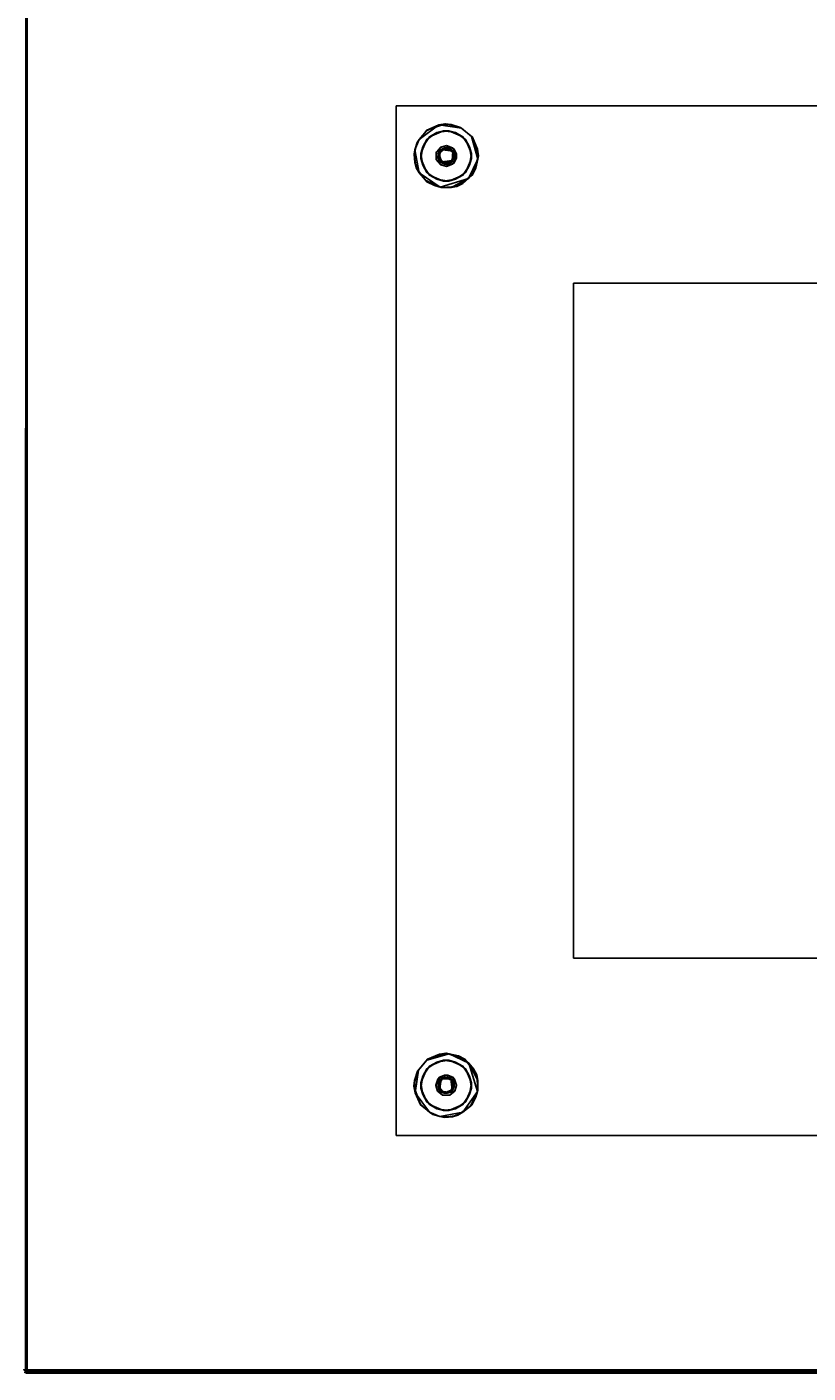
# Model space of a CAD drawing. Extents: x -155 to 104, y 9 to 85.
# Drawn here: x -127 to -113, y 9 to 33 of the extents above; entities that cross this region are included whole.
import ezdxf
from ezdxf.enums import TextEntityAlignment as Align

# ---------------------------------------------------------------- set-up
doc = ezdxf.new("R2010")
doc.units = 0
doc.header["$LTSCALE"] = 96
doc.header["$MEASUREMENT"] = 0
for name, color, linetype in [('AFUWK-3-TP-EDLM-SH', 7, 'Continuous'), ('AFUWK-3-TPLM-TH', 7, 'Continuous'), ('AFUWS-3-BSPT', 7, 'Continuous'), ('AFUWS-3-GDPL-FXBK', 7, 'Continuous'), ('AFUWS-3-HWSS-FXSL', 7, 'Continuous'), ('MAIN_FURN', 7, 'Continuous')]:
    doc.layers.add(name, color=color, linetype=linetype)

# ---------------------------------------------------------------- blocks, each defined once
blk = doc.blocks.new('VA6630TP')
at = {"layer": 'AFUWK-3-TP-EDLM-SH', "color": 5, "linetype": 'Continuous'}
for points in [[(65.959, -29.96, 0.002), (65.96, -0.041, 0.003), (65.941, -0.001), (65.941, -30.001)], [(65.941, -30.001, 1.008), (65.941, -30.001), (65.941, -0.001), (65.941, -0.043, 1.008)], [(65.941, -0.043, 1.008), (65.965, -0.036, 1.003), (65.957, -29.958, 1.006)], [(65.957, -29.958, 1.006), (65.941, -30.001, 1.008), (65.941, -0.043, 1.008)], [(65.965, -0.036, 1.003), (65.983, -0.018, 0.991), (65.985, -29.987, 0.989), (65.957, -29.958, 1.006)], [(65.984, -29.983, 0.018), (65.976, -0.011, 0.012), (65.96, -0.041, 0.003), (65.959, -29.96, 0.002)], [(65.993, -0.032, 0.031), (65.976, -0.011, 0.012), (65.984, -29.983, 0.018)], [(65.983, -0.018, 0.991), (66, -0.048, 0.962), (65.985, -29.987, 0.989)], [(66, -29.953, 0.048), (65.993, -0.032, 0.031), (65.984, -29.983, 0.018)], [(65.985, -29.987, 0.989), (66, -0.048, 0.962), (66, -29.948, 0.955)], [(66, -29.953, 0.048), (66, -0.054, 0.053), (65.993, -0.032, 0.031)], [(66, -29.948, 0.955), (66, -0.048, 0.962), (66, -0.054, 0.053), (66, -29.953, 0.048)], [(65.941, -29.942, 1.008), (0.059, -29.942, 1.008), (0.059, -29.942), (65.941, -29.942)], [(65.941, -29.959, 0.002), (65.941, -29.942), (0.059, -29.942), (0.059, -29.956)], [(0.059, -29.959, 1.006), (0.059, -29.942, 1.008), (65.941, -29.942, 1.008)], [(65.941, -29.969, 1.002), (0.059, -29.959, 1.006), (65.941, -29.942, 1.008)]]:
    blk.add_3dface(points, dxfattribs=at)
for points, invisible_edges in [([(65.941, -30.001, 0.053), (65.941, -30.001, 0.955), (65.941, -29.942), (65.941, -29.959, 0.002)], 10), ([(65.941, -30.001, 0.955), (65.941, -29.969, 1.002), (65.941, -29.942, 1.008), (65.941, -29.942)], 9)]:
    blk.add_3dface(points, dxfattribs=dict(at, invisible_edges=invisible_edges))
at = {"layer": 'AFUWK-3-TPLM-TH', "color": 42, "linetype": 'Continuous'}
for points, invisible_edges in [([(65.941, -29.942), (0.059, -0.06), (0.059, -29.942)], 1), ([(65.941, -29.942), (65.941, -0.06), (0.059, -0.06)], 12), ([(0.059, -29.942, 1.008), (65.941, -0.06, 1.008), (65.941, -29.942, 1.008)], 1), ([(0.059, -29.942, 1.008), (0.059, -0.06, 1.008), (65.941, -0.06, 1.008)], 12), ([(65.941, -29.942, 1.008), (65.941, -0.06), (65.941, -29.942)], 1), ([(65.941, -29.942, 1.008), (65.941, -0.06, 1.008), (65.941, -0.06)], 12), ([(0.059, -29.942), (65.941, -29.942, 1.008), (65.941, -29.942)], 1), ([(0.059, -29.942), (0.059, -29.942, 1.008), (65.941, -29.942, 1.008)], 12)]:
    blk.add_3dface(points, dxfattribs=dict(at, invisible_edges=invisible_edges))
blk = doc.blocks.new('VA18SQ28HB')
at = {"layer": 'AFUWS-3-BSPT', "color": 30, "linetype": 'Continuous'}
for points, invisible_edges in [([(0, 0, 0.75), (18, 0, 1.125), (0, 0, 1.125)], 1), ([(0, 0, 0.75), (18, 0, 0.75), (18, 0, 1.125)], 12), ([(0, -18, 0.75), (0, 0, 1.125), (0, -18, 1.125)], 1), ([(0, -18, 0.75), (0, 0, 0.75), (0, 0, 1.125)], 12), ([(18, 0, 1.125), (0, -18, 1.125), (0, 0, 1.125)], 1), ([(18, 0, 1.125), (18, -18, 1.125), (0, -18, 1.125)], 12), ([(18, -18, 0.75), (0, 0, 0.75), (0, -18, 0.75)], 1), ([(18, -18, 0.75), (18, 0, 0.75), (0, 0, 0.75)], 12), ([(0.769, -0.759, 0.748), (0.539, -0.587, 0.748), (0.714, -0.467, 0.748)], 13), ([(0.829, -0.434, 0.689), (0.586, -0.538, 0.689), (0.783, -0.722, 0.689)], 14), ([(0.769, -0.759, 0.748), (0.714, -0.467, 0.748), (0.921, -0.434, 0.748), (0.99, -0.788, 0.748)], 5), ([(1.036, -0.467, 0.689), (0.829, -0.434, 0.689), (0.783, -0.722, 0.689), (0.879, -0.693, 0.689)], 10), ([(1.017, -0.757, 0.689), (1.212, -0.587, 0.689), (1.036, -0.467, 0.689), (0.879, -0.693, 0.689)], 5), ([(1.283, -0.714, 0.748), (0.99, -0.788, 0.748), (0.921, -0.434, 0.748), (1.164, -0.538, 0.748)], 3), ([(0.769, -0.759, 0.748), (0.757, -0.983, 0.748), (0.434, -0.829, 0.748), (0.539, -0.587, 0.748)], 10), ([(0.783, -0.722, 0.689), (0.586, -0.538, 0.689), (0.467, -0.714, 0.689), (0.702, -0.811, 0.689)], 5), ([(0.889, -0.747, 0.32), (0.871, -0.695, 0.32), (0.774, -0.726, 0.32), (0.785, -0.783, 0.32)], 5), ([(0.983, -0.805, 0.32), (0.985, -0.73, 0.32), (0.871, -0.695, 0.32), (0.889, -0.747, 0.32)], 5), ([(1.316, -0.829, 0.689), (1.212, -0.587, 0.689), (1.017, -0.757, 0.689)], 14), ([(0.709, -0.946, 0.689), (0.702, -0.811, 0.689), (0.467, -0.714, 0.689), (0.434, -0.921, 0.689)], 10), ([(0.757, -0.983, 0.748), (0.586, -1.212, 0.748), (0.467, -1.036, 0.748), (0.434, -0.829, 0.748)], 9), ([(0.709, -0.946, 0.689), (0.434, -0.921, 0.689), (0.539, -1.163, 0.689)], 13), ([(0.75, -0.862, 0.32), (0.709, -0.804, 0.32), (0.702, -0.939, 0.32), (0.767, -0.945, 0.32)], 5), ([(0.767, -0.945, 0.32), (0.702, -0.939, 0.32), (0.783, -1.028, 0.32)], 13), ([(0.75, -0.862, 0.32), (0.785, -0.783, 0.32), (0.774, -0.726, 0.32), (0.709, -0.804, 0.32)], 10), ([(1, -0.888, 0.32), (0.965, -0.967, 0.32), (1.017, -0.993, 0.32), (1.055, -0.845, 0.32)], 10), ([(0.981, -0.955, 0.747), (0.99, -0.788, 0.748), (1.283, -0.714, 0.748), (1.316, -0.921, 0.748)], 10), ([(1.036, -1.283, 0.748), (0.981, -0.955, 0.747), (1.316, -0.921, 0.748), (1.212, -1.163, 0.748)], 3), ([(0.983, -0.805, 0.32), (1, -0.888, 0.32), (1.055, -0.845, 0.32), (0.985, -0.73, 0.32)], 10), ([(1.055, -0.905, 0.689), (0.985, -1.02, 0.689), (1.164, -1.212, 0.689), (1.283, -1.036, 0.689)], 10), ([(1.017, -0.757, 0.689), (1.055, -0.905, 0.689), (1.283, -1.036, 0.689), (1.316, -0.829, 0.689)], 10), ([(0.709, -0.946, 0.689), (0.539, -1.163, 0.689), (0.714, -1.283, 0.689), (0.774, -1.024, 0.689)], 5), ([(0.757, -0.983, 0.748), (0.829, -1.316, 0.748), (0.586, -1.212, 0.748)], 13), ([(0.774, -1.024, 0.689), (0.714, -1.283, 0.689), (0.921, -1.316, 0.689), (0.871, -1.055, 0.689)], 5), ([(0.981, -0.955, 0.747), (1.036, -1.283, 0.748), (0.829, -1.316, 0.748), (0.757, -0.983, 0.748)], 5), ([(0.861, -1.003, 0.32), (0.767, -0.945, 0.32), (0.783, -1.028, 0.32), (0.879, -1.057, 0.32)], 10), ([(0.965, -0.967, 0.32), (0.861, -1.003, 0.32), (0.879, -1.057, 0.32), (1.017, -0.993, 0.32)], 10), ([(0.871, -1.055, 0.689), (0.921, -1.316, 0.689), (1.164, -1.212, 0.689), (0.985, -1.02, 0.689)], 5), ([(3.1, -3.1, 28), (3.1, -14.9, 27.812), (3.1, -3.1, 27.812)], 1), ([(3.1, -3.1, 28), (3.1, -14.9, 28), (3.1, -14.9, 27.812)], 12), ([(14.9, -3.1, 28), (3.1, -3.1, 27.812), (14.9, -3.1, 27.812)], 1), ([(14.9, -3.1, 28), (3.1, -3.1, 28), (3.1, -3.1, 27.812)], 12), ([(3.1, -14.9, 27.812), (14.9, -3.1, 27.812), (3.1, -3.1, 27.812)], 1), ([(3.1, -14.9, 27.812), (14.9, -14.9, 27.812), (14.9, -3.1, 27.812)], 12), ([(14.9, -14.9, 28), (3.1, -3.1, 28), (14.9, -3.1, 28)], 1), ([(14.9, -14.9, 28), (3.1, -14.9, 28), (3.1, -3.1, 28)], 12), ([(3.1, -14.9, 28), (14.9, -14.9, 27.812), (3.1, -14.9, 27.812)], 1), ([(3.1, -14.9, 28), (14.9, -14.9, 28), (14.9, -14.9, 27.812)], 12), ([(0.829, -16.684, 0.689), (0.586, -16.788, 0.689), (0.757, -16.983, 0.689)], 14), ([(0.955, -17.019, 0.747), (0.788, -17.01, 0.748), (0.714, -16.717, 0.748), (0.921, -16.684, 0.748)], 10), ([(0.757, -16.983, 0.689), (0.905, -16.945, 0.689), (1.036, -16.717, 0.689), (0.829, -16.684, 0.689)], 10), ([(1.283, -16.964, 0.748), (0.955, -17.019, 0.747), (0.921, -16.684, 0.748), (1.164, -16.788, 0.748)], 3), ([(0.714, -16.717, 0.748), (0.788, -17.01, 0.748), (0.434, -17.079, 0.748), (0.539, -16.836, 0.748)], 3), ([(0.757, -16.983, 0.689), (0.586, -16.788, 0.689), (0.467, -16.964, 0.689), (0.693, -17.121, 0.689)], 5), ([(0.805, -17.017, 0.32), (0.888, -17, 0.32), (0.845, -16.945, 0.32), (0.73, -17.015, 0.32)], 10), ([(0.888, -17, 0.32), (0.967, -17.035, 0.32), (0.993, -16.983, 0.32), (0.845, -16.945, 0.32)], 10), ([(0.905, -16.945, 0.689), (1.02, -17.015, 0.689), (1.212, -16.836, 0.689), (1.036, -16.717, 0.689)], 10), ([(1.055, -17.129, 0.689), (1.316, -17.079, 0.689), (1.212, -16.836, 0.689), (1.02, -17.015, 0.689)], 5), ([(0.467, -16.964, 0.689), (0.434, -17.171, 0.689), (0.722, -17.217, 0.689), (0.693, -17.121, 0.689)], 10), ([(0.759, -17.231, 0.748), (0.467, -17.286, 0.748), (0.434, -17.079, 0.748), (0.788, -17.01, 0.748)], 5), ([(0.434, -17.171, 0.689), (0.539, -17.414, 0.689), (0.722, -17.217, 0.689)], 14), ([(0.805, -17.017, 0.32), (0.73, -17.015, 0.32), (0.695, -17.129, 0.32), (0.747, -17.111, 0.32)], 5), ([(0.747, -17.111, 0.32), (0.695, -17.129, 0.32), (0.726, -17.226, 0.32), (0.783, -17.215, 0.32)], 5), ([(1.003, -17.139, 0.32), (0.945, -17.233, 0.32), (1.028, -17.217, 0.32), (1.057, -17.121, 0.32)], 10), ([(0.955, -17.019, 0.747), (1.283, -16.964, 0.748), (1.316, -17.171, 0.748), (0.983, -17.243, 0.748)], 5), ([(0.967, -17.035, 0.32), (1.003, -17.139, 0.32), (1.057, -17.121, 0.32), (0.993, -16.983, 0.32)], 10), ([(0.983, -17.243, 0.748), (1.316, -17.171, 0.748), (1.212, -17.414, 0.748)], 13), ([(1.024, -17.226, 0.689), (1.283, -17.286, 0.689), (1.316, -17.079, 0.689), (1.055, -17.129, 0.689)], 5), ([(0.759, -17.231, 0.748), (0.586, -17.461, 0.748), (0.467, -17.286, 0.748)], 13), ([(0.722, -17.217, 0.689), (0.539, -17.414, 0.689), (0.714, -17.533, 0.689), (0.811, -17.298, 0.689)], 5), ([(0.759, -17.231, 0.748), (0.983, -17.243, 0.748), (0.829, -17.566, 0.748), (0.586, -17.461, 0.748)], 10), ([(0.946, -17.291, 0.689), (0.811, -17.298, 0.689), (0.714, -17.533, 0.689), (0.921, -17.566, 0.689)], 10), ([(0.862, -17.25, 0.32), (0.783, -17.215, 0.32), (0.726, -17.226, 0.32), (0.804, -17.291, 0.32)], 10), ([(0.862, -17.25, 0.32), (0.804, -17.291, 0.32), (0.939, -17.298, 0.32), (0.945, -17.233, 0.32)], 5), ([(0.983, -17.243, 0.748), (1.212, -17.414, 0.748), (1.036, -17.533, 0.748), (0.829, -17.566, 0.748)], 9), ([(0.946, -17.291, 0.689), (0.921, -17.566, 0.689), (1.164, -17.461, 0.689)], 13), ([(0.945, -17.233, 0.32), (0.939, -17.298, 0.32), (1.028, -17.217, 0.32)], 13), ([(0.946, -17.291, 0.689), (1.164, -17.461, 0.689), (1.283, -17.286, 0.689), (1.024, -17.226, 0.689)], 5), ([(18, -18, 0.75), (0, -18, 1.125), (18, -18, 1.125)], 1), ([(18, -18, 0.75), (0, -18, 0.75), (0, -18, 1.125)], 12)]:
    blk.add_3dface(points, dxfattribs=dict(at, invisible_edges=invisible_edges))
for points in [[(0.586, -0.538, 0.689), (0.714, -0.467, 0.748), (0.539, -0.587, 0.748)], [(0.829, -0.434, 0.689), (0.714, -0.467, 0.748), (0.586, -0.538, 0.689)], [(0.829, -0.434, 0.689), (0.921, -0.434, 0.748), (0.714, -0.467, 0.748)], [(1.036, -0.467, 0.689), (0.921, -0.434, 0.748), (0.829, -0.434, 0.689)], [(1.036, -0.467, 0.689), (1.164, -0.538, 0.748), (0.921, -0.434, 0.748)], [(1.212, -0.587, 0.689), (1.164, -0.538, 0.748), (1.036, -0.467, 0.689)], [(0.467, -0.714, 0.689), (0.539, -0.587, 0.748), (0.434, -0.829, 0.748)], [(0.586, -0.538, 0.689), (0.539, -0.587, 0.748), (0.467, -0.714, 0.689)], [(0.879, -0.693, 0.689), (0.783, -0.722, 0.689), (0.774, -0.726, 0.32), (0.871, -0.695, 0.32)], [(0.879, -0.693, 0.689), (0.871, -0.695, 0.32), (0.985, -0.73, 0.32)], [(0.879, -0.693, 0.689), (0.985, -0.73, 0.32), (1.017, -0.757, 0.689)], [(1.212, -0.587, 0.689), (1.283, -0.714, 0.748), (1.164, -0.538, 0.748)], [(1.316, -0.829, 0.689), (1.283, -0.714, 0.748), (1.212, -0.587, 0.689)], [(0.467, -0.714, 0.689), (0.434, -0.829, 0.748), (0.434, -0.921, 0.689)], [(0.434, -0.921, 0.689), (0.434, -0.829, 0.748), (0.467, -1.036, 0.748)], [(0.434, -0.921, 0.689), (0.467, -1.036, 0.748), (0.539, -1.163, 0.689)], [(0.702, -0.811, 0.689), (0.774, -0.726, 0.32), (0.783, -0.722, 0.689)], [(0.702, -0.811, 0.689), (0.709, -0.804, 0.32), (0.774, -0.726, 0.32)], [(0.702, -0.811, 0.689), (0.702, -0.939, 0.32), (0.709, -0.804, 0.32)], [(0.709, -0.946, 0.689), (0.702, -0.939, 0.32), (0.702, -0.811, 0.689)], [(0.774, -1.024, 0.689), (0.702, -0.939, 0.32), (0.709, -0.946, 0.689)], [(0.774, -1.024, 0.689), (0.783, -1.028, 0.32), (0.702, -0.939, 0.32)], [(0.785, -0.783, 0.32), (0.745, -0.846, 0.728), (0.844, -0.75, 0.729)], [(0.769, -0.759, 0.748), (0.844, -0.75, 0.729), (0.745, -0.846, 0.728)], [(0.769, -0.759, 0.748), (0.745, -0.846, 0.728), (0.757, -0.983, 0.748)], [(0.75, -0.862, 0.32), (0.745, -0.846, 0.728), (0.785, -0.783, 0.32)], [(0.75, -0.862, 0.32), (0.767, -0.945, 0.32), (0.745, -0.846, 0.728)], [(0.767, -0.945, 0.32), (0.797, -0.978, 0.728), (0.745, -0.846, 0.728)], [(0.757, -0.983, 0.748), (0.745, -0.846, 0.728), (0.797, -0.978, 0.728)], [(0.99, -0.788, 0.748), (0.844, -0.75, 0.729), (0.769, -0.759, 0.748)], [(0.785, -0.783, 0.32), (0.844, -0.75, 0.729), (0.889, -0.747, 0.32)], [(0.889, -0.747, 0.32), (0.844, -0.75, 0.729), (0.953, -0.772, 0.728)], [(0.99, -0.788, 0.748), (0.953, -0.772, 0.728), (0.844, -0.75, 0.729)], [(0.889, -0.747, 0.32), (0.953, -0.772, 0.728), (0.983, -0.805, 0.32)], [(0.983, -0.805, 0.32), (0.953, -0.772, 0.728), (0.99, -0.788, 0.748)], [(1, -0.888, 0.32), (0.981, -0.955, 0.747), (0.965, -0.967, 0.32)], [(1, -0.888, 0.32), (0.99, -0.788, 0.748), (0.981, -0.955, 0.747)], [(0.983, -0.805, 0.32), (0.99, -0.788, 0.748), (1, -0.888, 0.32)], [(1.017, -0.757, 0.689), (0.985, -0.73, 0.32), (1.055, -0.845, 0.32)], [(1.055, -0.905, 0.689), (1.017, -0.993, 0.32), (0.985, -1.02, 0.689)], [(1.017, -0.757, 0.689), (1.055, -0.845, 0.32), (1.055, -0.905, 0.689)], [(1.055, -0.905, 0.689), (1.055, -0.845, 0.32), (1.017, -0.993, 0.32)], [(1.283, -1.036, 0.689), (1.212, -1.163, 0.748), (1.316, -0.921, 0.748)], [(1.316, -0.829, 0.689), (1.316, -0.921, 0.748), (1.283, -0.714, 0.748)], [(1.283, -1.036, 0.689), (1.316, -0.921, 0.748), (1.316, -0.829, 0.689)], [(0.539, -1.163, 0.689), (0.467, -1.036, 0.748), (0.586, -1.212, 0.748)], [(0.539, -1.163, 0.689), (0.586, -1.212, 0.748), (0.714, -1.283, 0.689)], [(0.757, -0.983, 0.748), (0.892, -1.001, 0.729), (0.981, -0.955, 0.747)], [(0.757, -0.983, 0.748), (0.797, -0.978, 0.728), (0.892, -1.001, 0.729)], [(0.861, -1.003, 0.32), (0.797, -0.978, 0.728), (0.767, -0.945, 0.32)], [(0.774, -1.024, 0.689), (0.871, -1.055, 0.689), (0.879, -1.057, 0.32), (0.783, -1.028, 0.32)], [(0.861, -1.003, 0.32), (0.892, -1.001, 0.729), (0.797, -0.978, 0.728)], [(0.965, -0.967, 0.32), (0.892, -1.001, 0.729), (0.861, -1.003, 0.32)], [(0.985, -1.02, 0.689), (0.879, -1.057, 0.32), (0.871, -1.055, 0.689)], [(0.985, -1.02, 0.689), (1.017, -0.993, 0.32), (0.879, -1.057, 0.32)], [(0.965, -0.967, 0.32), (0.981, -0.955, 0.747), (0.892, -1.001, 0.729)], [(1.164, -1.212, 0.689), (1.036, -1.283, 0.748), (1.212, -1.163, 0.748)], [(1.164, -1.212, 0.689), (1.212, -1.163, 0.748), (1.283, -1.036, 0.689)], [(0.714, -1.283, 0.689), (0.586, -1.212, 0.748), (0.829, -1.316, 0.748)], [(0.714, -1.283, 0.689), (0.829, -1.316, 0.748), (0.921, -1.316, 0.689)], [(0.921, -1.316, 0.689), (0.829, -1.316, 0.748), (1.036, -1.283, 0.748)], [(0.921, -1.316, 0.689), (1.036, -1.283, 0.748), (1.164, -1.212, 0.689)], [(0.829, -16.684, 0.689), (0.714, -16.717, 0.748), (0.586, -16.788, 0.689)], [(0.829, -16.684, 0.689), (0.921, -16.684, 0.748), (0.714, -16.717, 0.748)], [(1.036, -16.717, 0.689), (0.921, -16.684, 0.748), (0.829, -16.684, 0.689)], [(1.036, -16.717, 0.689), (1.164, -16.788, 0.748), (0.921, -16.684, 0.748)], [(0.467, -16.964, 0.689), (0.539, -16.836, 0.748), (0.434, -17.079, 0.748)], [(0.586, -16.788, 0.689), (0.539, -16.836, 0.748), (0.467, -16.964, 0.689)], [(0.586, -16.788, 0.689), (0.714, -16.717, 0.748), (0.539, -16.836, 0.748)], [(0.757, -16.983, 0.689), (0.73, -17.015, 0.32), (0.845, -16.945, 0.32)], [(0.757, -16.983, 0.689), (0.845, -16.945, 0.32), (0.905, -16.945, 0.689)], [(0.905, -16.945, 0.689), (0.845, -16.945, 0.32), (0.993, -16.983, 0.32)], [(0.905, -16.945, 0.689), (0.993, -16.983, 0.32), (1.02, -17.015, 0.689)], [(1.212, -16.836, 0.689), (1.164, -16.788, 0.748), (1.036, -16.717, 0.689)], [(1.212, -16.836, 0.689), (1.283, -16.964, 0.748), (1.164, -16.788, 0.748)], [(1.316, -17.079, 0.689), (1.283, -16.964, 0.748), (1.212, -16.836, 0.689)], [(0.467, -16.964, 0.689), (0.434, -17.079, 0.748), (0.434, -17.171, 0.689)], [(0.434, -17.171, 0.689), (0.434, -17.079, 0.748), (0.467, -17.286, 0.748)], [(0.434, -17.171, 0.689), (0.467, -17.286, 0.748), (0.539, -17.414, 0.689)], [(0.693, -17.121, 0.689), (0.73, -17.015, 0.32), (0.757, -16.983, 0.689)], [(0.693, -17.121, 0.689), (0.695, -17.129, 0.32), (0.73, -17.015, 0.32)], [(0.693, -17.121, 0.689), (0.722, -17.217, 0.689), (0.726, -17.226, 0.32), (0.695, -17.129, 0.32)], [(0.747, -17.111, 0.32), (0.772, -17.047, 0.728), (0.805, -17.017, 0.32)], [(0.747, -17.111, 0.32), (0.75, -17.156, 0.729), (0.772, -17.047, 0.728)], [(0.783, -17.215, 0.32), (0.75, -17.156, 0.729), (0.747, -17.111, 0.32)], [(0.788, -17.01, 0.748), (0.75, -17.156, 0.729), (0.759, -17.231, 0.748)], [(0.788, -17.01, 0.748), (0.772, -17.047, 0.728), (0.75, -17.156, 0.729)], [(0.783, -17.215, 0.32), (0.846, -17.255, 0.728), (0.75, -17.156, 0.729)], [(0.759, -17.231, 0.748), (0.75, -17.156, 0.729), (0.846, -17.255, 0.728)], [(0.805, -17.017, 0.32), (0.772, -17.047, 0.728), (0.788, -17.01, 0.748)], [(0.888, -17, 0.32), (0.788, -17.01, 0.748), (0.955, -17.019, 0.747)], [(0.805, -17.017, 0.32), (0.788, -17.01, 0.748), (0.888, -17, 0.32)], [(0.888, -17, 0.32), (0.955, -17.019, 0.747), (0.967, -17.035, 0.32)], [(1.003, -17.139, 0.32), (0.978, -17.203, 0.728), (0.945, -17.233, 0.32)], [(0.967, -17.035, 0.32), (0.955, -17.019, 0.747), (1.001, -17.108, 0.729)], [(0.983, -17.243, 0.748), (1.001, -17.108, 0.729), (0.955, -17.019, 0.747)], [(0.967, -17.035, 0.32), (1.001, -17.108, 0.729), (1.003, -17.139, 0.32)], [(1.003, -17.139, 0.32), (1.001, -17.108, 0.729), (0.978, -17.203, 0.728)], [(0.983, -17.243, 0.748), (0.978, -17.203, 0.728), (1.001, -17.108, 0.729)], [(1.02, -17.015, 0.689), (0.993, -16.983, 0.32), (1.057, -17.121, 0.32)], [(1.02, -17.015, 0.689), (1.057, -17.121, 0.32), (1.055, -17.129, 0.689)], [(1.024, -17.226, 0.689), (1.055, -17.129, 0.689), (1.057, -17.121, 0.32), (1.028, -17.217, 0.32)], [(1.283, -17.286, 0.689), (1.212, -17.414, 0.748), (1.316, -17.171, 0.748)], [(1.316, -17.079, 0.689), (1.316, -17.171, 0.748), (1.283, -16.964, 0.748)], [(1.283, -17.286, 0.689), (1.316, -17.171, 0.748), (1.316, -17.079, 0.689)], [(0.539, -17.414, 0.689), (0.467, -17.286, 0.748), (0.586, -17.461, 0.748)], [(0.539, -17.414, 0.689), (0.586, -17.461, 0.748), (0.714, -17.533, 0.689)], [(0.811, -17.298, 0.689), (0.726, -17.226, 0.32), (0.722, -17.217, 0.689)], [(0.811, -17.298, 0.689), (0.804, -17.291, 0.32), (0.726, -17.226, 0.32)], [(0.759, -17.231, 0.748), (0.846, -17.255, 0.728), (0.983, -17.243, 0.748)], [(0.862, -17.25, 0.32), (0.846, -17.255, 0.728), (0.783, -17.215, 0.32)], [(0.811, -17.298, 0.689), (0.939, -17.298, 0.32), (0.804, -17.291, 0.32)], [(0.946, -17.291, 0.689), (0.939, -17.298, 0.32), (0.811, -17.298, 0.689)], [(0.945, -17.233, 0.32), (0.978, -17.203, 0.728), (0.846, -17.255, 0.728)], [(0.983, -17.243, 0.748), (0.846, -17.255, 0.728), (0.978, -17.203, 0.728)], [(0.862, -17.25, 0.32), (0.945, -17.233, 0.32), (0.846, -17.255, 0.728)], [(1.024, -17.226, 0.689), (1.028, -17.217, 0.32), (0.939, -17.298, 0.32)], [(1.024, -17.226, 0.689), (0.939, -17.298, 0.32), (0.946, -17.291, 0.689)], [(1.164, -17.461, 0.689), (1.036, -17.533, 0.748), (1.212, -17.414, 0.748)], [(1.164, -17.461, 0.689), (1.212, -17.414, 0.748), (1.283, -17.286, 0.689)], [(0.714, -17.533, 0.689), (0.586, -17.461, 0.748), (0.829, -17.566, 0.748)], [(0.714, -17.533, 0.689), (0.829, -17.566, 0.748), (0.921, -17.566, 0.689)], [(0.921, -17.566, 0.689), (0.829, -17.566, 0.748), (1.036, -17.533, 0.748)], [(0.921, -17.566, 0.689), (1.036, -17.533, 0.748), (1.164, -17.461, 0.689)]]:
    blk.add_3dface(points, dxfattribs=at)
at = {"layer": 'AFUWS-3-GDPL-FXBK', "color": 47, "linetype": 'Continuous'}
for points in [[(0.404, -0.585), (0.532, -0.433, 0.023), (0.535, -0.424, 0.228), (0.368, -0.641, 0.228)], [(0.532, -0.433, 0.023), (0.404, -0.585), (0.747, -0.333, 0.001)], [(0.535, -0.424, 0.228), (0.532, -0.433, 0.023), (0.747, -0.333, 0.001)], [(0.747, -0.333, 0.001), (0.859, -0.311, 0.228), (0.535, -0.424, 0.228)], [(0.859, -0.311, 0.228), (0.747, -0.333, 0.001), (0.961, -0.324, 0.02)], [(0.961, -0.324, 0.02), (0.747, -0.333, 0.001), (1.143, -0.389, 0.001)], [(0.961, -0.324, 0.02), (1.124, -0.375, 0.228), (0.859, -0.311, 0.228)], [(1.143, -0.389, 0.001), (1.124, -0.375, 0.228), (0.961, -0.324, 0.02)], [(1.143, -0.389, 0.001), (1.318, -0.536, 0.003), (1.335, -0.548, 0.228), (1.124, -0.375, 0.228)], [(0.329, -0.766, 0.001), (0.368, -0.641, 0.228), (0.316, -0.845, 0.228)], [(0.368, -0.641, 0.228), (0.329, -0.766, 0.001), (0.404, -0.585)], [(1.335, -0.548, 0.228), (1.318, -0.536, 0.003), (1.422, -0.756, 0.02)], [(1.422, -0.756, 0.02), (1.318, -0.536, 0.003), (1.426, -0.929, 0)], [(1.422, -0.756, 0.02), (1.439, -0.875, 0.228), (1.335, -0.548, 0.228)], [(0.316, -0.845, 0.228), (0.326, -0.988, 0.024), (0.329, -0.766, 0.001)], [(0.353, -1.081, 0.228), (0.326, -0.988, 0.024), (0.316, -0.845, 0.228)], [(0.326, -0.988, 0.024), (0.405, -1.167, 0.001), (0.329, -0.766, 0.001)], [(1.391, -1.091, 0.025), (1.426, -0.929, 0), (1.265, -1.27, 0)], [(1.391, -1.091, 0.025), (1.335, -1.202, 0.228), (1.439, -0.875, 0.228)], [(1.439, -0.875, 0.228), (1.426, -0.929, 0), (1.391, -1.091, 0.025)], [(1.422, -0.756, 0.02), (1.426, -0.929, 0), (1.439, -0.875, 0.228)], [(0.353, -1.081, 0.228), (0.405, -1.167, 0.001), (0.326, -0.988, 0.024)], [(0.511, -1.298, 0.022), (0.405, -1.167, 0.001), (0.353, -1.081, 0.228), (0.536, -1.326, 0.228)], [(0.511, -1.298, 0.022), (0.769, -1.42, 0), (0.405, -1.167, 0.001)], [(1.265, -1.27, 0), (1.335, -1.202, 0.228), (1.391, -1.091, 0.025)], [(0.511, -1.298, 0.022), (0.536, -1.326, 0.228), (0.669, -1.394, 0.021)], [(0.669, -1.394, 0.021), (0.769, -1.42, 0), (0.511, -1.298, 0.022)], [(0.669, -1.394, 0.021), (0.536, -1.326, 0.228), (0.79, -1.427, 0.228)], [(0.79, -1.427, 0.228), (0.769, -1.42, 0), (0.669, -1.394, 0.021)], [(0.961, -1.426, 0.02), (1.265, -1.27, 0), (0.769, -1.42, 0)], [(0.961, -1.426, 0.02), (0.79, -1.427, 0.228), (1.062, -1.408, 0.228)], [(1.165, -1.354, 0.024), (1.265, -1.27, 0), (0.961, -1.426, 0.02)], [(1.165, -1.354, 0.024), (0.961, -1.426, 0.02), (1.062, -1.408, 0.228)], [(1.165, -1.354, 0.024), (1.062, -1.408, 0.228), (1.335, -1.202, 0.228)], [(1.335, -1.202, 0.228), (1.265, -1.27, 0), (1.165, -1.354, 0.024)], [(0.769, -1.42, 0), (0.79, -1.427, 0.228), (0.961, -1.426, 0.02)], [(0.389, -16.857, 0.001), (0.536, -16.682, 0.003), (0.548, -16.665, 0.228), (0.375, -16.876, 0.228)], [(0.757, -16.578, 0.02), (0.536, -16.682, 0.003), (0.929, -16.574, 0)], [(0.548, -16.665, 0.228), (0.536, -16.682, 0.003), (0.757, -16.578, 0.02)], [(0.757, -16.578, 0.02), (0.875, -16.561, 0.228), (0.548, -16.665, 0.228)], [(0.757, -16.578, 0.02), (0.929, -16.574, 0), (0.875, -16.561, 0.228)], [(1.091, -16.609, 0.025), (1.201, -16.665, 0.228), (0.875, -16.561, 0.228)], [(0.875, -16.561, 0.228), (0.929, -16.574, 0), (1.091, -16.609, 0.025)], [(1.091, -16.609, 0.025), (0.929, -16.574, 0), (1.27, -16.735, 0)], [(1.27, -16.735, 0), (1.201, -16.665, 0.228), (1.091, -16.609, 0.025)], [(1.354, -16.835, 0.024), (1.408, -16.938, 0.228), (1.201, -16.665, 0.228)], [(1.201, -16.665, 0.228), (1.27, -16.735, 0), (1.354, -16.835, 0.024)], [(0.324, -17.039, 0.02), (0.375, -16.876, 0.228), (0.311, -17.141, 0.228)], [(0.389, -16.857, 0.001), (0.375, -16.876, 0.228), (0.324, -17.039, 0.02)], [(0.324, -17.039, 0.02), (0.333, -17.253, 0.001), (0.389, -16.857, 0.001)], [(1.354, -16.835, 0.024), (1.27, -16.735, 0), (1.426, -17.039, 0.02)], [(1.426, -17.039, 0.02), (1.27, -16.735, 0), (1.42, -17.231, 0)], [(1.354, -16.835, 0.024), (1.426, -17.039, 0.02), (1.408, -16.938, 0.228)], [(1.426, -17.039, 0.02), (1.427, -17.21, 0.228), (1.408, -16.938, 0.228)], [(0.311, -17.141, 0.228), (0.333, -17.253, 0.001), (0.324, -17.039, 0.02)], [(0.333, -17.253, 0.001), (0.311, -17.141, 0.228), (0.424, -17.465, 0.228)], [(1.42, -17.231, 0), (1.427, -17.21, 0.228), (1.426, -17.039, 0.02)], [(0.424, -17.465, 0.228), (0.433, -17.468, 0.023), (0.333, -17.253, 0.001)], [(0.433, -17.468, 0.023), (0.584, -17.596), (0.333, -17.253, 0.001)], [(1.298, -17.489, 0.022), (1.42, -17.231, 0), (1.167, -17.595, 0.001)], [(1.394, -17.331, 0.021), (1.42, -17.231, 0), (1.298, -17.489, 0.022)], [(1.298, -17.489, 0.022), (1.326, -17.464, 0.228), (1.394, -17.331, 0.021)], [(1.394, -17.331, 0.021), (1.326, -17.464, 0.228), (1.427, -17.21, 0.228)], [(1.427, -17.21, 0.228), (1.42, -17.231, 0), (1.394, -17.331, 0.021)], [(0.584, -17.596), (0.433, -17.468, 0.023), (0.424, -17.465, 0.228), (0.641, -17.632, 0.228)], [(0.641, -17.632, 0.228), (0.766, -17.671, 0.001), (0.584, -17.596)], [(0.766, -17.671, 0.001), (0.641, -17.632, 0.228), (0.845, -17.684, 0.228)], [(0.988, -17.674, 0.024), (1.167, -17.595, 0.001), (0.766, -17.671, 0.001)], [(1.081, -17.647, 0.228), (0.988, -17.674, 0.024), (0.845, -17.684, 0.228)], [(1.081, -17.647, 0.228), (1.167, -17.595, 0.001), (0.988, -17.674, 0.024)], [(1.298, -17.489, 0.022), (1.167, -17.595, 0.001), (1.081, -17.647, 0.228), (1.326, -17.464, 0.228)], [(0.845, -17.684, 0.228), (0.988, -17.674, 0.024), (0.766, -17.671, 0.001)]]:
    blk.add_3dface(points, dxfattribs=at)
for points, invisible_edges in [([(0.738, -0.837, 0.228), (0.368, -0.641, 0.228), (0.535, -0.424, 0.228), (0.798, -0.756, 0.228)], 5), ([(0.404, -0.585), (1.143, -0.389, 0.001), (0.747, -0.333, 0.001)], 1), ([(1.143, -0.389, 0.001), (0.404, -0.585), (1.426, -0.929, 0), (1.318, -0.536, 0.003)], 3), ([(0.896, -0.734, 0.228), (0.798, -0.756, 0.228), (0.535, -0.424, 0.228), (0.859, -0.311, 0.228)], 10), ([(0.896, -0.734, 0.228), (0.859, -0.311, 0.228), (1.124, -0.375, 0.228), (0.971, -0.772, 0.228)], 5), ([(0.971, -0.772, 0.228), (1.124, -0.375, 0.228), (1.335, -0.548, 0.228)], 13), ([(0.738, -0.837, 0.228), (0.753, -0.953, 0.228), (0.316, -0.845, 0.228), (0.368, -0.641, 0.228)], 10), ([(0.329, -0.766, 0.001), (0.405, -1.167, 0.001), (0.769, -1.42, 0), (0.404, -0.585)], 4), ([(0.769, -1.42, 0), (1.265, -1.27, 0), (1.426, -0.929, 0), (0.404, -0.585)], 12), ([(1.014, -0.845, 0.228), (0.971, -0.772, 0.228), (1.335, -0.548, 0.228), (1.439, -0.875, 0.228)], 10), ([(0.753, -0.953, 0.228), (0.536, -1.326, 0.228), (0.353, -1.081, 0.228), (0.316, -0.845, 0.228)], 9), ([(1.335, -1.202, 0.228), (1.062, -1.408, 0.228), (0.952, -0.994, 0.228), (1.005, -0.928, 0.228)], 10), ([(1.014, -0.845, 0.228), (1.439, -0.875, 0.228), (1.335, -1.202, 0.228), (1.005, -0.928, 0.228)], 5), ([(0.854, -1.016, 0.228), (0.79, -1.427, 0.228), (0.536, -1.326, 0.228), (0.753, -0.953, 0.228)], 5), ([(1.062, -1.408, 0.228), (0.79, -1.427, 0.228), (0.854, -1.016, 0.228), (0.952, -0.994, 0.228)], 10), ([(0.772, -17.029, 0.228), (0.375, -16.876, 0.228), (0.548, -16.665, 0.228)], 13), ([(0.389, -16.857, 0.001), (0.584, -17.596), (0.929, -16.574, 0), (0.536, -16.682, 0.003)], 3), ([(0.845, -16.986, 0.228), (0.772, -17.029, 0.228), (0.548, -16.665, 0.228), (0.875, -16.561, 0.228)], 10), ([(1.42, -17.231, 0), (1.27, -16.735, 0), (0.929, -16.574, 0), (0.584, -17.596)], 12), ([(0.845, -16.986, 0.228), (0.875, -16.561, 0.228), (1.201, -16.665, 0.228), (0.928, -16.995, 0.228)], 5), ([(1.201, -16.665, 0.228), (1.408, -16.938, 0.228), (0.995, -17.048, 0.228), (0.928, -16.995, 0.228)], 10), ([(0.734, -17.104, 0.228), (0.311, -17.141, 0.228), (0.375, -16.876, 0.228), (0.772, -17.029, 0.228)], 5), ([(0.584, -17.596), (0.389, -16.857, 0.001), (0.333, -17.253, 0.001)], 1), ([(1.408, -16.938, 0.228), (1.427, -17.21, 0.228), (1.016, -17.146, 0.228), (0.995, -17.048, 0.228)], 10), ([(0.734, -17.104, 0.228), (0.755, -17.202, 0.228), (0.424, -17.465, 0.228), (0.311, -17.141, 0.228)], 10), ([(1.016, -17.146, 0.228), (1.427, -17.21, 0.228), (1.326, -17.464, 0.228), (0.953, -17.247, 0.228)], 5), ([(0.837, -17.262, 0.228), (0.641, -17.632, 0.228), (0.424, -17.465, 0.228), (0.755, -17.202, 0.228)], 5), ([(0.766, -17.671, 0.001), (1.167, -17.595, 0.001), (1.42, -17.231, 0), (0.584, -17.596)], 4), ([(0.837, -17.262, 0.228), (0.953, -17.247, 0.228), (0.845, -17.684, 0.228), (0.641, -17.632, 0.228)], 10), ([(0.953, -17.247, 0.228), (1.326, -17.464, 0.228), (1.081, -17.647, 0.228), (0.845, -17.684, 0.228)], 9)]:
    blk.add_3dface(points, dxfattribs=dict(at, invisible_edges=invisible_edges))
at = {"layer": 'AFUWS-3-HWSS-FXSL', "color": 30, "linetype": 'Continuous'}
for points, invisible_edges in [([(0.753, -0.797, 0.748), (0.854, -0.734, 0.748), (0.952, -0.756, 0.748), (0.736, -0.895, 0.748)], 4), ([(0.952, -0.756, 0.748), (1.005, -0.822, 0.748), (0.736, -0.895, 0.748)], 14), ([(0.971, -0.978, 0.748), (0.736, -0.895, 0.748), (1.005, -0.822, 0.748), (1.014, -0.905, 0.748)], 3), ([(0.783, -0.987, 0.748), (0.736, -0.895, 0.748), (0.971, -0.978, 0.748), (0.896, -1.016, 0.748)], 2), ([(0.797, -17.247, 0.748), (0.734, -17.146, 0.748), (0.755, -17.048, 0.748), (0.895, -17.264, 0.748)], 4), ([(0.755, -17.048, 0.748), (0.822, -16.995, 0.748), (0.895, -17.264, 0.748)], 14), ([(0.978, -17.029, 0.748), (0.895, -17.264, 0.748), (0.822, -16.995, 0.748), (0.905, -16.986, 0.748)], 3), ([(0.987, -17.217, 0.748), (0.895, -17.264, 0.748), (0.978, -17.029, 0.748), (1.016, -17.104, 0.748)], 2)]:
    blk.add_3dface(points, dxfattribs=dict(at, invisible_edges=invisible_edges))
for points in [[(0.738, -0.837, 0.228), (0.753, -0.797, 0.748), (0.736, -0.895, 0.748)], [(0.738, -0.837, 0.228), (0.736, -0.895, 0.748), (0.753, -0.953, 0.228)], [(0.753, -0.953, 0.228), (0.736, -0.895, 0.748), (0.783, -0.987, 0.748)], [(0.798, -0.756, 0.228), (0.753, -0.797, 0.748), (0.738, -0.837, 0.228)], [(0.798, -0.756, 0.228), (0.854, -0.734, 0.748), (0.753, -0.797, 0.748)], [(0.896, -0.734, 0.228), (0.854, -0.734, 0.748), (0.798, -0.756, 0.228)], [(0.896, -0.734, 0.228), (0.952, -0.756, 0.748), (0.854, -0.734, 0.748)], [(0.971, -0.772, 0.228), (0.952, -0.756, 0.748), (0.896, -0.734, 0.228)], [(0.971, -0.772, 0.228), (1.005, -0.822, 0.748), (0.952, -0.756, 0.748)], [(0.952, -0.994, 0.228), (0.971, -0.978, 0.748), (1.005, -0.928, 0.228)], [(1.014, -0.845, 0.228), (1.005, -0.822, 0.748), (0.971, -0.772, 0.228)], [(1.005, -0.928, 0.228), (0.971, -0.978, 0.748), (1.014, -0.905, 0.748)], [(1.014, -0.845, 0.228), (1.014, -0.905, 0.748), (1.005, -0.822, 0.748)], [(1.005, -0.928, 0.228), (1.014, -0.905, 0.748), (1.014, -0.845, 0.228)], [(0.753, -0.953, 0.228), (0.783, -0.987, 0.748), (0.854, -1.016, 0.228)], [(0.854, -1.016, 0.228), (0.783, -0.987, 0.748), (0.896, -1.016, 0.748)], [(0.854, -1.016, 0.228), (0.896, -1.016, 0.748), (0.952, -0.994, 0.228)], [(0.952, -0.994, 0.228), (0.896, -1.016, 0.748), (0.971, -0.978, 0.748)], [(0.772, -17.029, 0.228), (0.755, -17.048, 0.748), (0.734, -17.104, 0.228)], [(0.734, -17.104, 0.228), (0.755, -17.048, 0.748), (0.734, -17.146, 0.748)], [(0.734, -17.104, 0.228), (0.734, -17.146, 0.748), (0.755, -17.202, 0.228)], [(0.755, -17.202, 0.228), (0.734, -17.146, 0.748), (0.797, -17.247, 0.748)], [(0.772, -17.029, 0.228), (0.822, -16.995, 0.748), (0.755, -17.048, 0.748)], [(0.845, -16.986, 0.228), (0.822, -16.995, 0.748), (0.772, -17.029, 0.228)], [(0.845, -16.986, 0.228), (0.905, -16.986, 0.748), (0.822, -16.995, 0.748)], [(0.928, -16.995, 0.228), (0.905, -16.986, 0.748), (0.845, -16.986, 0.228)], [(0.928, -16.995, 0.228), (0.978, -17.029, 0.748), (0.905, -16.986, 0.748)], [(0.995, -17.048, 0.228), (0.978, -17.029, 0.748), (0.928, -16.995, 0.228)], [(0.953, -17.247, 0.228), (0.987, -17.217, 0.748), (1.016, -17.146, 0.228)], [(0.995, -17.048, 0.228), (1.016, -17.104, 0.748), (0.978, -17.029, 0.748)], [(1.016, -17.146, 0.228), (0.987, -17.217, 0.748), (1.016, -17.104, 0.748)], [(1.016, -17.146, 0.228), (1.016, -17.104, 0.748), (0.995, -17.048, 0.228)], [(0.755, -17.202, 0.228), (0.797, -17.247, 0.748), (0.837, -17.262, 0.228)], [(0.837, -17.262, 0.228), (0.797, -17.247, 0.748), (0.895, -17.264, 0.748)], [(0.837, -17.262, 0.228), (0.895, -17.264, 0.748), (0.953, -17.247, 0.228)], [(0.953, -17.247, 0.228), (0.895, -17.264, 0.748), (0.987, -17.217, 0.748)]]:
    blk.add_3dface(points, dxfattribs=at)

msp = doc.modelspace()

# ---------------------------------------------------------------- block references
at = {"layer": 'MAIN_FURN', "color": 65, "linetype": 'Continuous', "rotation": 270}
msp.add_blockref('VA6630TP', (-96.702, 75.438, 28), dxfattribs=at)
at = {"layer": 'MAIN_FURN', "color": 65, "linetype": 'Continuous'}
ref = msp.add_blockref('VA18SQ28HB', (-120.194, 31.593), dxfattribs=at)
ref.add_attrib('CAPMC', 'OFG', dxfattribs={"color": 65, "linetype": 'Continuous', "height": 0.000000012, "width": 0.666667}).set_placement((-120.194, 31.593), align=Align.BOTTOM_LEFT)
ref.add_attrib('CAPPN', 'VA18-SQ-28H-B', dxfattribs={"color": 65, "linetype": 'Continuous', "height": 0.000000012, "width": 0.666667}).set_placement((-120.194, 31.593), align=Align.BOTTOM_LEFT)
ref.add_attrib('CAPMG', 'OFG', dxfattribs={"color": 65, "linetype": 'Continuous', "height": 0.000000012, "width": 0.666667}).set_placement((-120.194, 31.593), align=Align.BOTTOM_LEFT)
ref.add_attrib('CAPQTY', '1', dxfattribs={"color": 65, "linetype": 'Continuous', "height": 0.000000012, "width": 0.666667}).set_placement((-120.194, 31.593), align=Align.BOTTOM_LEFT)

doc.saveas('drawing.dxf')
